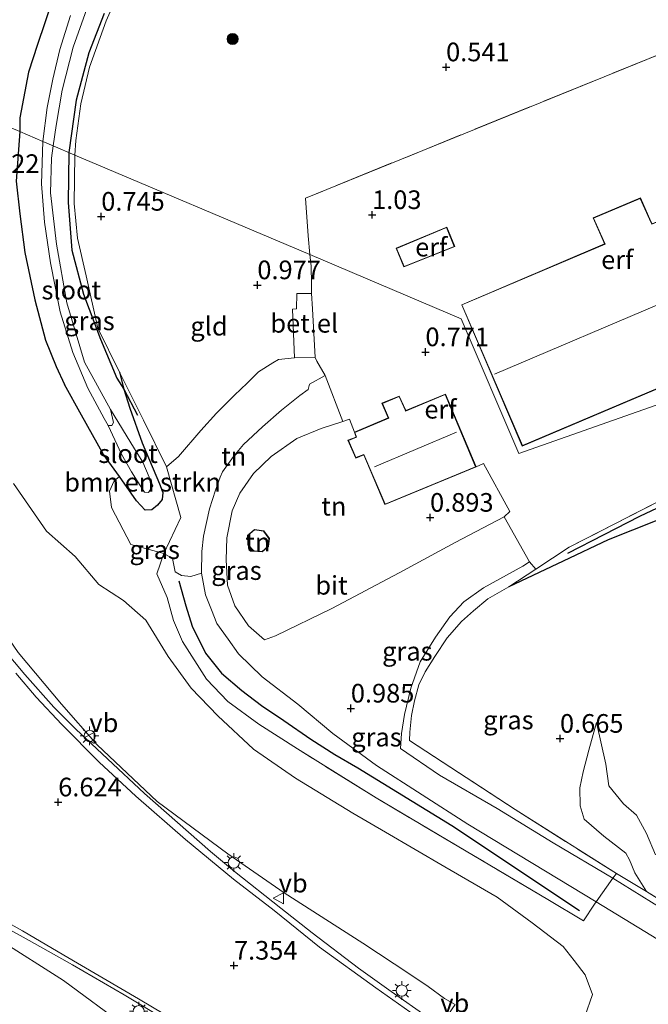
# Model space of a CAD drawing. Units: metres. Extents: x 72407 to 80000, y 393750 to 400002.
# Drawn here: x 74476 to 74560, y 395035 to 395167 of the extents above; entities that cross this region are included whole.
import ezdxf
from ezdxf.enums import TextEntityAlignment as Align

# ---------------------------------------------------------------- set-up
doc = ezdxf.new("R2010")
doc.units = ezdxf.units.M
doc.linetypes.add('IE-TERREINAFSCHEIDING', pattern=[10, 8, -2])
doc.layers.get('0').update_dxf_attribs({"lineweight": 25})
for name, color, linetype, lineweight in [('B-ME-BV-GELEIDECONSTRUCTIE-GELEIDERAIL-L-B1', 213, 'BV-GELEIDERAIL', 18), ('B-ME-GR-BOMENSTRUIKEN-GV-B6', 93, 'Continuous', 18), ('B-ME-GR-BOOM-S-B1', 93, 'Continuous', 18), ('B-ME-GW-KRUINLIJN-L-B1', 93, 'Continuous', 18), ('B-ME-GW-TEENLIJN-L-B1', 93, 'Continuous', 18), ('B-ME-IE-GRASLAND-GV-B6', 93, 'Continuous', 18), ('B-ME-IE-GRONDWERKLIJN-GROND_INGERICHT-GV-B6', 253, 'Continuous', 18), ('B-ME-IE-HULPGEOMETRIE-L-B1', 53, 'Continuous', 18), ('B-ME-IE-MEUBILAIR_WEGMEUBILAIR-LICHTMAST-S-B1', 8, 'Continuous', 18), ('B-ME-IE-TERREINAFSCHEIDING-DOORGANG-L-B1', 8, 'IE-TERREINAFSCHEIDING-KUNSTMATIG-OPEN', 18), ('B-ME-IE-TERREINAFSCHEIDING-RASTERHEKWERK-L-B1', 8, 'IE-TERREINAFSCHEIDING', 18), ('B-ME-KG-KADASTRAAL-DAKRAND-L-B1', 13, 'Continuous', 18), ('B-ME-KG-KADASTRAAL-NOKLIJN-L-B1', 13, 'Continuous', 18), ('B-ME-OG-WATER-GV-B6', 153, 'Continuous', 18), ('B-ME-VH-VERH_SOORT-BITUMEN-GV-B6', 8, 'IE-TERREINAFSCHEIDING-NATUURLIJK-HOUTWAL', 18), ('B-ME-VH-VERH_SOORT-GV-B6', 8, 'Continuous', 18), ('B-ME-VW-MEUBILAIR_WEGMEUBILAIR-VERKEERSBORD-S-B1', 8, 'Continuous', 18)]:
    doc.layers.add(name, color=color, linetype=linetype, lineweight=lineweight)
for name, color, linetype in [('B-ME-GR-BOMENRIJ-L-B1', 10, 'Continuous'), ('B-ME-GW-HOOGTEPUNT-S-B1', 10, 'Continuous'), ('B-ME-GW-INSTEEKWATERGANG-L-B1', 10, 'Continuous'), ('B-ME-OG-BREUK-L-B1', 10, 'Continuous')]:
    doc.layers.add(name, color=color, linetype=linetype)
doc.styles.add('NLCS-ISO', font='NLCS-ISO.TTF')
doc.linetypes.add('BV-GELEIDERAIL', pattern='A,10,-3,[108,NLCS.SHX,S=1,R=0,X=0,Y=0],-3', length=16)
doc.linetypes.add('IE-TERREINAFSCHEIDING-KUNSTMATIG-OPEN', pattern='A,7,-1.5,[67,NLCS.SHX,S=0.75,R=0,X=0,Y=0],-1.5', length=10)
doc.linetypes.add('IE-TERREINAFSCHEIDING-NATUURLIJK-HOUTWAL', pattern='A,7,-1.5,[67,NLCS.SHX,S=0.75,R=45,X=0,Y=0],-1.5,7,-1.5,[70,NLCS.SHX,S=0.75,R=0,X=0,Y=0],-1.5', length=20)

# ---------------------------------------------------------------- blocks, each defined once
blk = doc.blocks.new('hoogtepunt')
for p, q in [((-0.5, 0), (0.5, 0)), ((0, 0.5), (0, -0.5))]:
    blk.add_line(p, q)
blk = doc.blocks.new('boom')
h = blk.add_hatch(color=256)
edge = h.paths.add_edge_path()
edge.add_arc((0, 0), 0.75, 0, 360)
blk.add_circle((0, 0), 0.75)
blk = doc.blocks.new('lantaarnpaal')
for p, q in [((-0.75, 0), (-1.25, 0)), ((-0.88, 0.88), (-0.53, 0.53)), ((0, 0.75), (0, 1.25)), ((0.53, 0.53), (0.88, 0.88)), ((0.75, 0), (1.25, 0)), ((-0.53, -0.53), (-0.88, -0.88)), ((0, -0.75), (0, -1.25)), ((0.53, -0.53), (0.88, -0.88))]:
    blk.add_line(p, q)
blk.add_circle((0, 0), 0.75)
blk = doc.blocks.new('verkeersbord')
for p, q in [((0, 0.75), (-0.75, -0.625)), ((0.75, -0.625), (0, 0.75)), ((-0.75, -0.625), (0.75, -0.625))]:
    blk.add_line(p, q)

msp = doc.modelspace()

# ---------------------------------------------------------------- linework, layer by layer
at = {"layer": 'B-ME-BV-GELEIDECONSTRUCTIE-GELEIDERAIL-L-B1'}
for points in [[(74473.896, 395082.675, 6.483), (74476.682, 395079.374, 6.571), (74480.56, 395074.98, 6.65), (74483.521, 395072.051, 6.704), (74487.746, 395068.046, 6.768), (74492.715, 395063.392, 6.993), (74501.587, 395055.608, 7.24), (74504.797, 395052.927, 7.4), (74511.004, 395048.018, 7.503), (74515.21, 395044.688, 7.64), (74521.463, 395039.971, 7.803), (74525.819, 395036.824, 7.899), (74532.431, 395032.187, 8.03)], [(74495.713, 395032.94, 8.283), (74489.985, 395036.377, 8.096), (74483.055, 395040.419, 7.868), (74477.241, 395043.659, 7.647), (74472.591, 395046.209, 7.423), (74467.71, 395048.713, 7.278), (74462.795, 395050.973, 7.088), (74459.131, 395052.385, 6.97), (74454.182, 395053.898, 6.814), (74450.361, 395054.77, 6.7), (74446.402, 395055.362, 6.483), (74442.023, 395055.551, 6.399), (74437.971, 395055.305, 6.316), (74434.07, 395054.651, 6.228), (74429.658, 395053.462, 6.057), (74426.994, 395052.49, 6.004), (74424.291, 395051.3, 5.924), (74421.014, 395049.613, 5.813), (74417.67, 395047.444, 5.703), (74415.474, 395045.794, 5.577), (74412.059, 395042.714, 5.418), (74409.801, 395040.203, 5.322), (74407.391, 395037.099, 5.182)]]:
    msp.add_polyline3d(points, dxfattribs=at)
at = {"layer": 'B-ME-GR-BOMENRIJ-L-B1'}
for points in [[(74487.305, 395168.094, 0.515), (74485.285, 395162.801, 0.467), (74483.581, 395156.446, 0.371), (74482.59, 395149.438, 0.267)], [(74482.59, 395149.438, 0.267), (74482.509, 395142.716, 0.303), (74482.972, 395136.316, 0.262), (74484.546, 395130.434, 0.38), (74486.808, 395124.395, 0.437), (74489.021, 395119.16, 0.524), (74489.944, 395117.682, 0.562), (74491.814, 395114.181, 0.608)], [(74576.579, 395109.564, 0.563), (74572.271, 395107.088, 0.558), (74568.105, 395104.899, 0.695), (74563.88, 395102.819, 0.688), (74559.123, 395100.596, 0.699), (74554.346, 395098.106, 0.657), (74549.47, 395095.631, 0.741)], [(74497.354, 395091.928, 0.95), (74498.257, 395088.607, 0.962), (74499.138, 395085.858, 1.023), (74500.897, 395082.251, 1.061), (74503.071, 395079.536, 1.072), (74505.806, 395077.202, 1.034), (74508.449, 395075.229, 1.045), (74511.435, 395073.214, 1.118), (74515.043, 395070.703, 1.16), (74518.281, 395068.648, 1.16), (74521.37, 395066.848, 1.144), (74533.977, 395059.092, 1.068), (74551.087, 395047.68, 1.224)]]:
    msp.add_polyline3d(points, dxfattribs=at)
at = {"layer": 'B-ME-GR-BOMENSTRUIKEN-GV-B6'}
for points in [[(74495.312, 395095.625, 0.988), (74490.899, 395096.826, 1.011), (74488.291, 395101.8, 0.821), (74488.049, 395103.961, 0.783), (74488.683, 395105.349, 0.669), (74489.365, 395105.932, 0.589), (74491.655, 395102.678, 0.695), (74492.799, 395101.439, 0.882), (74493.694, 395101.478, 0.889), (74494.483, 395102.093, 0.912), (74495.115, 395102.857, 0.863), (74495.193, 395103.777, 0.779), (74494.75, 395104.942, 0.722), (74492.419, 395110.459, 0.669), (74490.774, 395115.124, 0.604), (74489.944, 395117.682, 0.562), (74489.399, 395119.932, 0.627), (74492.601, 395113.527, 0.699), (74495.662, 395107.237, 0.813), (74497.595, 395100.426, 1.015), (74495.312, 395095.625, 0.988)], [(74473.114, 395043.833, 6.418), (74481.843, 395038.3, 6.791), (74490.216, 395032.141, 7.004), (74501.701, 395024.562, 7.37), (74513.011, 395016.714, 7.503), (74521.79, 395011.802, 7.392), (74523.227, 395011.507, 7.332), (74524.646, 395012.554, 7.396)]]:
    msp.add_polyline3d(points, dxfattribs=at)
at = {"layer": 'B-ME-GW-INSTEEKWATERGANG-L-B1'}
for points in [[(74480.38, 395169.919, 0.864), (74478.375, 395163.952, 0.844), (74477.189, 395160.208, 0.84), (74476.014, 395154.112, 0.816), (74476, 395152.234, 0.804)], [(74476, 395152.234, 0.804), (74475.504, 395145.592, 0.813), (74476.013, 395141.182, 0.733), (74476.659, 395135.997, 0.714), (74478.014, 395129.649, 0.718), (74479.449, 395124.245, 0.726), (74480.892, 395120.715, 0.703), (74481.996, 395118.279, 0.771)], [(74489.399, 395119.932, 0.627), (74489.944, 395117.682, 0.562), (74490.774, 395115.124, 0.604), (74492.419, 395110.459, 0.669), (74494.75, 395104.942, 0.722), (74495.193, 395103.777, 0.779), (74495.115, 395102.857, 0.863), (74494.483, 395102.093, 0.912), (74493.694, 395101.478, 0.889), (74492.799, 395101.439, 0.882), (74491.655, 395102.678, 0.695), (74489.365, 395105.932, 0.589), (74487.236, 395108.903, 0.566), (74484.279, 395114.196, 0.631), (74481.996, 395118.279, 0.771)]]:
    msp.add_polyline3d(points, dxfattribs=at)
at = {"layer": 'B-ME-GW-KRUINLIJN-L-B1'}
for points in [[(74459.183, 395159.368, 3.922), (74457.941, 395151.119, 4.093), (74457.307, 395142.354, 4.131), (74457.424, 395132.651, 4.345), (74458.597, 395123.587, 4.558), (74460.547, 395114.292, 4.668), (74464.004, 395104.356, 5.064), (74466.298, 395097.269, 5.258), (74470.89, 395089.375, 5.467), (74475.781, 395082.303, 5.6), (74481.59, 395075.407, 5.688), (74486.387, 395069.944, 5.882), (74494.422, 395062.332, 6.167), (74503.925, 395055.296, 6.304), (74511.457, 395050.08, 6.43), (74522.014, 395043.303, 6.692), (74528.338, 395039.168, 6.673)], [(74553.36, 395072.94, 0.475), (74552.342, 395069.204, 0.547), (74551.598, 395066.324, 0.665), (74551.148, 395064.166, 0.699), (74551.181, 395061.729, 0.863), (74551.736, 395059.959, 0.912), (74554.332, 395057.677, 0.977), (74557.3, 395055.373, 1.034), (74557.81, 395054.495, 1.11), (74558.502, 395052.76, 1.152), (74560.068, 395050.237, 1.285)], [(74524.646, 395012.554, 7.396), (74523.227, 395011.507, 7.332), (74521.79, 395011.802, 7.392), (74513.011, 395016.714, 7.503), (74501.701, 395024.562, 7.37), (74490.216, 395032.141, 7.004), (74481.843, 395038.3, 6.791), (74473.114, 395043.833, 6.418)], [(74528.338, 395039.168, 6.673), (74530.788, 395037.503, 6.753), (74532.993, 395035.868, 6.803), (74534.395, 395035.058, 6.844)]]:
    msp.add_polyline3d(points, dxfattribs=at)
at = {"layer": 'B-ME-GW-TEENLIJN-L-B1'}
for points in [[(74475.176, 395105.01, 1.521), (74479.566, 395098.611, 1.38), (74483.426, 395095.202, 1.175), (74486.621, 395091.47, 1.175), (74489.922, 395089.301, 1.057), (74492.915, 395086.684, 1.026), (74495.891, 395081.795, 1.152), (74498.981, 395077.52, 1.338), (74502.577, 395073.821, 1.449), (74507.357, 395069.341, 1.628), (74513.01, 395065.456, 1.761), (74520.699, 395060.757, 1.791), (74525.052, 395058.192, 1.757), (74533.044, 395053.571, 1.841), (74540.024, 395049.492, 1.879), (74544.743, 395046.053, 1.841), (74548.91, 395042.845, 1.784), (74550.373, 395040.998, 1.65), (74551.836, 395039.046, 1.498), (74552.828, 395036.419, 1.396), (74551.822, 395033.474, 1.357), (74547.668, 395027.276, 1.645)], [(74553.36, 395072.94, 0.475), (74554.627, 395067.328, 0.364), (74555.029, 395064.425, 0.387), (74556.972, 395062.03, 0.387), (74558.734, 395060.492, 0.376), (74560.074, 395058.037, 0.517), (74561.301, 395055.182, 0.673)]]:
    msp.add_polyline3d(points, dxfattribs=at)
at = {"layer": 'B-ME-IE-GRASLAND-GV-B6'}
for points in [[(74489.374, 395171.166, 0.551), (74487.601, 395167.128, 0.535), (74485.345, 395160.88, 0.423), (74484.212, 395155.955, 0.387), (74483.542, 395151.063, 0.443), (74483.396, 395149.096, 0.399), (74480.478, 395150.334, -0.869)], [(74480.38, 395169.919, 0.864), (74478.375, 395163.952, 0.844), (74477.189, 395160.208, 0.84), (74476.014, 395154.112, 0.816), (74476, 395152.234, 0.804), (74466.109, 395156.43, 1.477)], [(74476, 395152.234, 0.804), (74476.014, 395154.112, 0.816), (74477.189, 395160.208, 0.84), (74478.375, 395163.952, 0.844), (74480.38, 395169.919, 0.864)], [(74480.478, 395150.334, -0.869), (74480.868, 395153.055, -0.869), (74481.674, 395157.8, -0.869), (74483.174, 395163.569, -0.869), (74485.008, 395168.714, -0.869)], [(74482.823, 395167.821, -0.869), (74481.363, 395163.254, -0.869), (74480.438, 395159.292, -0.869), (74479.69, 395155.47, -0.869), (74479.101, 395150.918, -0.869), (74476, 395152.234, 0.804)], [(74466.109, 395156.43, 1.477), (74476, 395152.234, 0.804), (74475.504, 395145.592, 0.813), (74476.013, 395141.182, 0.733), (74476.659, 395135.997, 0.714), (74478.014, 395129.649, 0.718), (74479.449, 395124.245, 0.726), (74480.892, 395120.715, 0.703), (74481.996, 395118.279, 0.771), (74484.279, 395114.196, 0.631), (74487.236, 395108.903, 0.566), (74489.365, 395105.932, 0.589), (74488.683, 395105.349, 0.669), (74488.049, 395103.961, 0.783), (74488.291, 395101.8, 0.821), (74490.899, 395096.826, 1.011), (74495.312, 395095.625, 0.988), (74494.391, 395092.88, 0.977), (74495.751, 395089.695, 1.019), (74496.6, 395086.639, 1.045), (74497.817, 395083.813, 1.08), (74501.064, 395078.729, 1.152), (74503.913, 395075.743, 1.22), (74508.085, 395072.716, 1.274), (74513.271, 395069.386, 1.243), (74523.816, 395062.807, 1.224), (74536.853, 395055.082, 1.217), (74546.846, 395049.184, 1.259), (74551.647, 395046.296, 1.327), (74553.109, 395048.555, 1.323), (74553.309, 395048.861, 1.323), (74559.86, 395044.889, 1.464), (74565.492, 395041.441, 1.555)], [(74476, 395152.234, 0.804), (74479.101, 395150.918, -0.869), (74478.929, 395145.227, -0.868), (74479.311, 395140.095, -0.868), (74480.136, 395134.637, -0.868), (74481.417, 395128.063, -0.868), (74483.102, 395122.613, -0.868), (74485.119, 395117.798, -0.868), (74487.302, 395113.722, -0.868), (74487.852, 395112.776, -0.868), (74489.631, 395108.929, -0.419), (74491.002, 395106.564, -0.179), (74491.754, 395105.367, 0.06), (74492.736, 395103.861, 0.079), (74493.255, 395103.779, 0.087), (74493.838, 395104.675, 0.087), (74492.49, 395107.887, -0.061), (74491.383, 395109.67, -0.27), (74488.17, 395114.925, -0.868), (74484.682, 395121.299, -0.868), (74482.32, 395129.252, -0.868), (74480.929, 395137.15, -0.868), (74480.135, 395144.022, -0.868), (74480.258, 395148.66, -0.868), (74480.478, 395150.334, -0.869), (74483.396, 395149.096, 0.399), (74483.301, 395142.586, 0.44), (74483.751, 395137.923, 0.456), (74484.897, 395132.895, 0.52), (74486.459, 395125.853, 0.581), (74489.399, 395119.932, 0.627), (74489.944, 395117.682, 0.562), (74490.774, 395115.124, 0.604), (74492.419, 395110.459, 0.669), (74494.75, 395104.942, 0.722), (74495.193, 395103.777, 0.779), (74495.115, 395102.857, 0.863), (74494.483, 395102.093, 0.912), (74493.694, 395101.478, 0.889), (74492.799, 395101.439, 0.882), (74491.655, 395102.678, 0.695), (74489.365, 395105.932, 0.589), (74487.236, 395108.903, 0.566), (74484.279, 395114.196, 0.631), (74481.996, 395118.279, 0.771), (74480.892, 395120.715, 0.703), (74479.449, 395124.245, 0.726), (74478.014, 395129.649, 0.718), (74476.659, 395135.997, 0.714), (74476.013, 395141.182, 0.733), (74475.504, 395145.592, 0.813), (74476, 395152.234, 0.804)], [(74551.822, 395033.474, 1.357), (74552.828, 395036.419, 1.396), (74551.836, 395039.046, 1.498), (74550.373, 395040.998, 1.65), (74548.91, 395042.845, 1.784), (74544.743, 395046.053, 1.841), (74540.024, 395049.492, 1.879), (74533.044, 395053.571, 1.841), (74525.052, 395058.192, 1.757), (74520.699, 395060.757, 1.791), (74513.01, 395065.456, 1.761), (74507.357, 395069.341, 1.628), (74502.577, 395073.821, 1.449), (74498.981, 395077.52, 1.338), (74495.891, 395081.795, 1.152), (74492.915, 395086.684, 1.026), (74489.922, 395089.301, 1.057), (74486.621, 395091.47, 1.175), (74483.426, 395095.202, 1.175), (74479.566, 395098.611, 1.38), (74475.176, 395105.01, 1.521)], [(74475.176, 395105.01, 1.521), (74479.566, 395098.611, 1.38), (74483.426, 395095.202, 1.175), (74486.621, 395091.47, 1.175), (74489.922, 395089.301, 1.057), (74492.915, 395086.684, 1.026), (74495.891, 395081.795, 1.152), (74498.981, 395077.52, 1.338), (74502.577, 395073.821, 1.449), (74507.357, 395069.341, 1.628), (74513.01, 395065.456, 1.761), (74520.699, 395060.757, 1.791), (74525.052, 395058.192, 1.757), (74533.044, 395053.571, 1.841), (74540.024, 395049.492, 1.879), (74544.743, 395046.053, 1.841), (74548.91, 395042.845, 1.784), (74550.373, 395040.998, 1.65), (74551.836, 395039.046, 1.498), (74552.828, 395036.419, 1.396), (74551.822, 395033.474, 1.357)], [(74495.312, 395095.625, 0.988), (74496.481, 395094.937, 0.988), (74496.862, 395093.156, 0.992), (74497.704, 395092.641, 0.992), (74498.957, 395092.538, 1.03), (74500.359, 395092.972, 1.072), (74500.92, 395090.069, 1.087), (74501.71, 395088.066, 1.087), (74502.447, 395086.224, 1.087), (74503.972, 395084.118, 1.08), (74505.339, 395082.147, 1.042), (74508.503, 395079.07, 1.053), (74513.316, 395075.389, 1.076), (74517.99, 395071.462, 1.118), (74523.875, 395067.171, 1.114), (74536.12, 395059.264, 0.927), (74553.309, 395048.861, 1.323), (74553.109, 395048.555, 1.323), (74551.647, 395046.296, 1.327), (74546.846, 395049.184, 1.259), (74536.853, 395055.082, 1.217), (74523.816, 395062.807, 1.224), (74513.271, 395069.386, 1.243), (74508.085, 395072.716, 1.274), (74503.913, 395075.743, 1.22), (74501.064, 395078.729, 1.152), (74497.817, 395083.813, 1.08), (74496.6, 395086.639, 1.045), (74495.751, 395089.695, 1.019), (74494.391, 395092.88, 0.977), (74495.312, 395095.625, 0.988)], [(74556.045, 395052.664, 1.194), (74555.583, 395052.043, 1.297), (74547.539, 395056.788, 1.072), (74540.041, 395061.363, 1.019), (74532.304, 395065.84, 0.985), (74527.059, 395069.423, 1.076), (74527.191, 395071.457, 1.053), (74527.592, 395073.981, 1.068), (74528.456, 395077.548, 1.095), (74529.726, 395081.05, 1.038), (74531.78, 395084.388, 1.007), (74533.7, 395087.088, 0.992), (74535.586, 395089.129, 1.011), (74538.223, 395091.009, 1.011), (74543.483, 395093.915, 1.004), (74544.365, 395094.484, 0.985), (74545.213, 395093.499, 0.981), (74541.617, 395091.133, 0.985), (74538.781, 395089.515, 0.905), (74536.884, 395087.898, 0.939), (74535.248, 395086.482, 0.981), (74533.342, 395084.279, 0.981), (74531.685, 395081.784, 0.966), (74530.374, 395079.728, 0.954), (74529.546, 395077.993, 0.992), (74528.957, 395075.83, 0.996), (74528.564, 395073.884, 1.015), (74528.314, 395071.647, 1.03), (74528.286, 395070.522, 1.023), (74542.471, 395061.245, 1.015), (74556.045, 395052.664, 1.194)], [(74475.781, 395082.303, 5.6), (74481.59, 395075.407, 5.688), (74486.387, 395069.944, 5.882), (74494.422, 395062.332, 6.167), (74503.925, 395055.296, 6.304), (74511.457, 395050.08, 6.43), (74522.014, 395043.303, 6.692), (74528.338, 395039.168, 6.673), (74530.788, 395037.503, 6.753), (74532.993, 395035.868, 6.803), (74534.395, 395035.058, 6.844), (74532.037, 395031.611, 7.5), (74529.107, 395033.543, 7.411), (74523.753, 395037.323, 7.32), (74516.205, 395042.749, 7.157), (74510.135, 395047.682, 6.936), (74504.677, 395051.911, 6.81), (74498.235, 395057.214, 6.586), (74491.568, 395063.018, 6.388), (74486.649, 395067.616, 6.201), (74481.647, 395072.646, 6.019), (74478.195, 395076.343, 5.95), (74475.461, 395079.544, 5.886)], [(74534.395, 395035.058, 6.844), (74532.993, 395035.868, 6.803), (74530.788, 395037.503, 6.753), (74528.338, 395039.168, 6.673), (74522.014, 395043.303, 6.692), (74511.457, 395050.08, 6.43), (74503.925, 395055.296, 6.304), (74494.422, 395062.332, 6.167), (74486.387, 395069.944, 5.882), (74481.59, 395075.407, 5.688), (74475.781, 395082.303, 5.6)], [(74562.06, 395048.017, 1.354), (74555.583, 395052.043, 1.297), (74556.045, 395052.664, 1.194), (74560.068, 395050.237, 1.285), (74564.616, 395047.432, 1.285)], [(74471.773, 395047.518, 6.73), (74476.346, 395044.964, 6.924), (74481.927, 395041.676, 7.16), (74491.94, 395035.814, 7.514), (74500.424, 395030.799, 7.746), (74507.756, 395026.271, 7.978), (74515.616, 395021.316, 8.169), (74522.079, 395017.052, 8.325), (74520.757, 395015.119, 7.937), (74524.646, 395012.554, 7.396), (74523.227, 395011.507, 7.332), (74521.79, 395011.802, 7.392), (74513.011, 395016.714, 7.503), (74501.701, 395024.562, 7.37), (74490.216, 395032.141, 7.004), (74481.843, 395038.3, 6.791), (74473.114, 395043.833, 6.418)]]:
    msp.add_polyline3d(points, dxfattribs=at)
at = {"layer": 'B-ME-IE-GRONDWERKLIJN-GROND_INGERICHT-GV-B6'}
for points in [[(74483.396, 395149.096, 0.399), (74483.542, 395151.063, 0.443), (74484.212, 395155.955, 0.387), (74485.345, 395160.88, 0.423), (74487.601, 395167.128, 0.535), (74489.374, 395171.166, 0.551)], [(74609.906, 395168.926, 1.112), (74602.859, 395164.186, 1.28), (74592.551, 395157.205, 1.28), (74588.355, 395154.385, 1.296), (74587.684, 395153.912, 1.248), (74584.537, 395158.567, 1.232), (74582.328, 395162.955, 1.244), (74578.923, 395169.299, 0.884), (74570.263, 395166.088, 0.816), (74562.976, 395163.098, 0.848), (74514.348, 395143.328, 0.756), (74514.67, 395138.233, 1.008), (74514.901, 395135.73, 1.071), (74483.396, 395149.096, 0.399)], [(74562.011, 395115.743, 1.024), (74542.932, 395109.02, 1.108), (74535.201, 395127.127, 0.992), (74514.901, 395135.73, 1.071), (74514.67, 395138.233, 1.008), (74514.348, 395143.328, 0.756), (74562.976, 395163.098, 0.848)], [(74483.396, 395149.096, 0.399), (74514.901, 395135.73, 1.071), (74515.075, 395134.168, 1.156), (74515.151, 395131.81, 1.213), (74515.15, 395130.5, 1.213), (74513.151, 395130.498, 1.201), (74513.128, 395128.47, 1.22), (74512.572, 395128.422, 1.22), (74512.843, 395121.877, 1.285), (74510.688, 395121.647, 1.251), (74509.967, 395121.198, 1.186), (74508.024, 395120.005, 1.125), (74506.51, 395118.49, 1.011), (74504.823, 395116.864, 0.924), (74502.37, 395114.461, 0.973), (74500.305, 395112.128, 0.996), (74497.276, 395108.613, 0.996), (74495.662, 395107.237, 0.813), (74492.601, 395113.527, 0.699), (74489.399, 395119.932, 0.627), (74486.459, 395125.853, 0.581), (74484.897, 395132.895, 0.52), (74483.751, 395137.923, 0.456), (74483.301, 395142.586, 0.44), (74483.396, 395149.096, 0.399)], [(74552.912, 395140.653, 1.008), (74554.257, 395137.607, 1.008), (74554.452, 395137.166, 1.008), (74535.31, 395128.976, 1.008), (74543.4, 395110.04, 1.132), (74576.016, 395123.856, 1.008), (74567.77, 395142.826, 1.008), (74560.833, 395139.878, 1.008), (74560.546, 395140.508, 1.008), (74559.255, 395143.338, 1.008), (74552.912, 395140.653, 1.008)], [(74534.359, 395136.804, 1.108), (74533.295, 395139.422, 1.108), (74526.473, 395136.579, 1.108), (74527.523, 395134.072, 1.108), (74534.359, 395136.804, 1.108)], [(74514.901, 395135.73, 1.071), (74535.201, 395127.127, 0.992), (74542.932, 395109.02, 1.108), (74562.011, 395115.743, 1.024)], [(74563.799, 395103.671, 0.775), (74549.699, 395096.45, 0.859), (74545.213, 395093.499, 0.981), (74544.365, 395094.484, 0.985), (74540.981, 395100.525, 1.042), (74541.725, 395101.239, 1.042), (74538.206, 395107.698, 1.004), (74537.213, 395107.237, 0.886), (74533.111, 395117.005, 0.886), (74527.788, 395114.786, 0.886), (74527.76, 395114.898, 0.886), (74526.91, 395116.747, 0.886), (74524.592, 395115.79, 0.886), (74525.299, 395114.143, 0.886), (74525.427, 395113.817, 0.886), (74520.887, 395111.895, 0.886), (74520.226, 395113.654, 0.973), (74519.341, 395113.348, 0.962), (74516.948, 395119.513, 1.122), (74515.833, 395121.429, 1.247), (74515.618, 395121.926, 1.304), (74515.264, 395128.441, 1.27), (74515.15, 395130.5, 1.213), (74515.151, 395131.81, 1.213), (74515.075, 395134.168, 1.156), (74514.901, 395135.73, 1.071)], [(74495.312, 395095.625, 0.988), (74497.595, 395100.426, 1.015), (74495.662, 395107.237, 0.813), (74497.276, 395108.613, 0.996), (74500.305, 395112.128, 0.996), (74502.37, 395114.461, 0.973), (74504.823, 395116.864, 0.924), (74506.51, 395118.49, 1.011), (74508.024, 395120.005, 1.125), (74509.967, 395121.198, 1.186), (74510.688, 395121.647, 1.251), (74512.843, 395121.877, 1.285), (74515.618, 395121.926, 1.304), (74515.833, 395121.429, 1.247), (74516.948, 395119.513, 1.122), (74514.876, 395118.326, 1.118), (74514.684, 395117.641, 1.084), (74513.582, 395116.811, 1.023), (74511.102, 395114.871, 0.988), (74508.56, 395112.609, 1), (74506, 395110.222, 1.023), (74504.673, 395108.609, 1.023), (74503.184, 395106.577, 1.023), (74502.877, 395105.843, 1.023), (74502.273, 395104.11, 1.015), (74501.437, 395101.602, 1.004), (74500.635, 395097.92, 1.03), (74500.439, 395095.868, 1.03), (74500.359, 395092.972, 1.072), (74498.957, 395092.538, 1.03), (74497.704, 395092.641, 0.992), (74496.862, 395093.156, 0.992), (74496.481, 395094.937, 0.988), (74495.312, 395095.625, 0.988)], [(74520.011, 395110.823, 0.886), (74521.074, 395108.417, 0.886), (74522.138, 395108.849, 0.886), (74524.98, 395102.182, 0.886), (74537.213, 395107.237, 0.886), (74538.206, 395107.698, 1.004), (74541.725, 395101.239, 1.042), (74540.981, 395100.525, 1.042), (74534.389, 395097.101, 1.019), (74526.904, 395093.031, 1.019), (74517.855, 395088.208, 1.068), (74510.313, 395084.574, 1.129), (74508.848, 395084.017, 1.152), (74506.698, 395085.889, 1.148), (74504.85, 395088.572, 1.141), (74503.884, 395091.348, 1.125), (74503.676, 395094.776, 1.095), (74503.783, 395097.698, 1.038), (74504.493, 395101.357, 1.019), (74505.534, 395103.722, 0.988), (74507.343, 395106.341, 0.988), (74509.713, 395108.628, 1.023), (74513.184, 395111.062, 1.045), (74516.453, 395112.373, 1.038), (74519.341, 395113.348, 0.962), (74520.226, 395113.654, 0.973), (74520.887, 395111.895, 0.886), (74521.123, 395111.246, 0.886), (74520.011, 395110.823, 0.886)], [(74561.301, 395055.182, 0.673), (74560.074, 395058.037, 0.517), (74558.734, 395060.492, 0.376), (74556.972, 395062.03, 0.387), (74555.029, 395064.425, 0.387), (74554.627, 395067.328, 0.364), (74553.36, 395072.94, 0.475), (74552.342, 395069.204, 0.547), (74551.598, 395066.324, 0.665), (74551.148, 395064.166, 0.699), (74551.181, 395061.729, 0.863), (74551.736, 395059.959, 0.912), (74554.332, 395057.677, 0.977), (74557.3, 395055.373, 1.034), (74557.81, 395054.495, 1.11), (74558.502, 395052.76, 1.152), (74560.068, 395050.237, 1.285), (74556.045, 395052.664, 1.194), (74542.471, 395061.245, 1.015), (74528.286, 395070.522, 1.023), (74528.314, 395071.647, 1.03), (74528.564, 395073.884, 1.015), (74528.957, 395075.83, 0.996), (74529.546, 395077.993, 0.992), (74530.374, 395079.728, 0.954), (74531.685, 395081.784, 0.966), (74533.342, 395084.279, 0.981), (74535.248, 395086.482, 0.981), (74536.884, 395087.898, 0.939), (74538.781, 395089.515, 0.905), (74541.617, 395091.133, 0.985), (74545.213, 395093.499, 0.981), (74549.699, 395096.45, 0.859), (74563.799, 395103.671, 0.775)], [(74507.319, 395095.914, 1.095), (74508.515, 395095.842, 1.095), (74509.385, 395096.57, 1.095), (74509.486, 395097.639, 1.095), (74508.73, 395098.646, 1.095), (74507.467, 395098.827, 1.095), (74506.556, 395098.038, 1.095), (74506.606, 395096.782, 1.095), (74507.319, 395095.914, 1.095)], [(74564.616, 395047.432, 1.285), (74560.068, 395050.237, 1.285), (74558.502, 395052.76, 1.152), (74557.81, 395054.495, 1.11), (74557.3, 395055.373, 1.034), (74554.332, 395057.677, 0.977), (74551.736, 395059.959, 0.912), (74551.181, 395061.729, 0.863), (74551.148, 395064.166, 0.699), (74551.598, 395066.324, 0.665), (74552.342, 395069.204, 0.547), (74553.36, 395072.94, 0.475), (74554.627, 395067.328, 0.364), (74555.029, 395064.425, 0.387), (74556.972, 395062.03, 0.387), (74558.734, 395060.492, 0.376), (74560.074, 395058.037, 0.517), (74561.301, 395055.182, 0.673)]]:
    msp.add_polyline3d(points, dxfattribs=at)
at = {"layer": 'B-ME-IE-HULPGEOMETRIE-L-B1'}
msp.add_polyline3d([(74466.109, 395156.43, 1.477), (74476, 395152.234, 0.804), (74479.101, 395150.918, -0.869), (74480.478, 395150.334, -0.869), (74483.396, 395149.096, 0.399), (74514.901, 395135.73, 1.071), (74535.201, 395127.127, 0.992), (74542.932, 395109.02, 1.108), (74562.011, 395115.743, 1.024)], dxfattribs=at)
at = {"layer": 'B-ME-IE-TERREINAFSCHEIDING-DOORGANG-L-B1'}
for p, q in [((74515.151, 395131.81, 1.213), (74515.075, 395134.168, 1.156)), ((74541.617, 395091.133, 0.985), (74538.781, 395089.515, 0.905)), ((74553.109, 395048.555, 1.323), (74553.309, 395048.861, 1.323))]:
    msp.add_line(p, q, dxfattribs=at)
msp.add_polyline3d([(74556.045, 395052.664, 1.194), (74555.583, 395052.043, 1.297), (74553.309, 395048.861, 1.323)], dxfattribs=at)
at = {"layer": 'B-ME-IE-TERREINAFSCHEIDING-RASTERHEKWERK-L-B1'}
for p, q in [((74515.075, 395134.168, 1.156), (74514.901, 395135.73, 1.071)), ((74515.15, 395130.5, 1.213), (74515.151, 395131.81, 1.213)), ((74556.045, 395052.664, 1.194), (74560.068, 395050.237, 1.285)), ((74551.647, 395046.296, 1.327), (74553.109, 395048.555, 1.323))]:
    msp.add_line(p, q, dxfattribs=at)
for points in [[(74483.396, 395149.096, 0.399), (74483.542, 395151.063, 0.443), (74484.212, 395155.955, 0.387), (74485.345, 395160.88, 0.423), (74487.601, 395167.128, 0.535), (74489.374, 395171.166, 0.551)], [(74588.355, 395154.385, 1.296), (74587.684, 395153.912, 1.248), (74584.537, 395158.567, 1.232), (74582.328, 395162.955, 1.244), (74578.923, 395169.299, 0.884), (74570.263, 395166.088, 0.816), (74562.976, 395163.098, 0.848), (74514.348, 395143.328, 0.756), (74514.67, 395138.233, 1.008), (74514.901, 395135.73, 1.071)], [(74483.396, 395149.096, 0.399), (74483.301, 395142.586, 0.44), (74483.751, 395137.923, 0.456), (74484.897, 395132.895, 0.52), (74486.459, 395125.853, 0.581), (74489.399, 395119.932, 0.627)], [(74515.618, 395121.926, 1.304), (74512.843, 395121.877, 1.285), (74510.688, 395121.647, 1.251), (74509.967, 395121.198, 1.186), (74508.024, 395120.005, 1.125), (74506.51, 395118.49, 1.011), (74504.823, 395116.864, 0.924), (74502.37, 395114.461, 0.973), (74500.305, 395112.128, 0.996), (74497.276, 395108.613, 0.996), (74495.662, 395107.237, 0.813), (74492.601, 395113.527, 0.699), (74489.399, 395119.932, 0.627)], [(74575.781, 395109.903, 0.668), (74570.715, 395107.197, 0.684), (74563.799, 395103.671, 0.775), (74549.699, 395096.45, 0.859), (74545.213, 395093.499, 0.981), (74541.617, 395091.133, 0.985)], [(74495.662, 395107.237, 0.813), (74497.595, 395100.426, 1.015), (74495.312, 395095.625, 0.988)], [(74551.647, 395046.296, 1.327), (74546.846, 395049.184, 1.259), (74536.853, 395055.082, 1.217), (74523.816, 395062.807, 1.224), (74513.271, 395069.386, 1.243), (74508.085, 395072.716, 1.274), (74503.913, 395075.743, 1.22), (74501.064, 395078.729, 1.152), (74497.817, 395083.813, 1.08), (74496.6, 395086.639, 1.045), (74495.751, 395089.695, 1.019), (74494.391, 395092.88, 0.977), (74495.312, 395095.625, 0.988)], [(74538.781, 395089.515, 0.905), (74536.884, 395087.898, 0.939), (74535.248, 395086.482, 0.981), (74533.342, 395084.279, 0.981), (74531.685, 395081.784, 0.966), (74530.374, 395079.728, 0.954), (74529.546, 395077.993, 0.992), (74528.957, 395075.83, 0.996), (74528.564, 395073.884, 1.015), (74528.314, 395071.647, 1.03), (74528.286, 395070.522, 1.023), (74542.471, 395061.245, 1.015), (74556.045, 395052.664, 1.194)], [(74560.068, 395050.237, 1.285), (74564.616, 395047.432, 1.285), (74569.936, 395044.088, 1.392), (74573.37, 395041.844, 1.517), (74576.913, 395039.725, 1.601)]]:
    msp.add_polyline3d(points, dxfattribs=at)
at = {"layer": 'B-ME-KG-KADASTRAAL-DAKRAND-L-B1'}
for points in [[(74567.744, 395142.76, 5.602), (74575.95, 395123.882, 5.596), (74543.426, 395110.105, 5.596), (74535.31, 395128.976, 5.678), (74554.518, 395137.14, 5.633), (74554.303, 395137.627, 3.014), (74552.978, 395140.627, 2.743), (74559.23, 395143.273, 2.695), (74560.5, 395140.487, 2.906), (74560.807, 395139.813, 5.618), (74567.744, 395142.76, 5.602)], [(74527.55, 395134.136, 2.669), (74526.538, 395136.552, 2.819), (74533.268, 395139.357, 2.811), (74534.294, 395136.832, 2.641), (74527.55, 395134.136, 2.669)], [(74537.148, 395107.264, 4.767), (74525.007, 395102.247, 4.755), (74522.165, 395108.914, 3.949), (74521.1, 395108.482, 3.949), (74520.078, 395110.795, 3.949), (74521.187, 395111.217, 3.949), (74520.95, 395111.867, 4.828), (74525.491, 395113.79, 4.828), (74525.345, 395114.162, 3.18), (74524.658, 395115.763, 3.18), (74526.885, 395116.682, 3.18), (74527.713, 395114.881, 3.18), (74527.754, 395114.717, 4.668), (74533.084, 395116.94, 4.668), (74537.148, 395107.264, 4.767)], [(74506.607, 395098.016, 2.986), (74507.482, 395098.774, 2.986), (74508.702, 395098.599, 2.986), (74509.434, 395097.624, 2.986), (74509.337, 395096.595, 2.986), (74508.498, 395095.893, 2.986), (74507.344, 395095.963, 2.986), (74506.655, 395096.801, 2.986), (74506.607, 395098.016, 2.986)]]:
    msp.add_polyline3d(points, dxfattribs=at)
at = {"layer": 'B-ME-KG-KADASTRAAL-NOKLIJN-L-B1'}
for p, q in [((74539.684, 395119.681, 9.47), (74571.637, 395133.269, 9.47)), ((74523.605, 395107.236, 9.854), (74534.579, 395111.906, 9.854))]:
    msp.add_line(p, q, dxfattribs=at)
at = {"layer": 'B-ME-OG-BREUK-L-B1'}
msp.add_polyline3d([(74577.687, 395109.094, 0.431), (74571.715, 395105.045, 0.402), (74564.52, 395101.242, 0.452), (74554.957, 395097.43, 0.444), (74548.911, 395094.591, 0.577), (74541.617, 395091.133, 0.985)], dxfattribs=at)
at = {"layer": 'B-ME-OG-WATER-GV-B6'}
for points in [[(74485.008, 395168.714, -0.869), (74483.174, 395163.569, -0.869), (74481.674, 395157.8, -0.869), (74480.868, 395153.055, -0.869), (74480.478, 395150.334, -0.869), (74479.101, 395150.918, -0.869)], [(74479.101, 395150.918, -0.869), (74479.69, 395155.47, -0.869), (74480.438, 395159.292, -0.869), (74481.363, 395163.254, -0.869), (74482.823, 395167.821, -0.869)], [(74479.101, 395150.918, -0.869), (74480.478, 395150.334, -0.869), (74480.258, 395148.66, -0.868), (74480.135, 395144.022, -0.868), (74480.929, 395137.15, -0.868), (74482.32, 395129.252, -0.868), (74484.682, 395121.299, -0.868), (74488.17, 395114.925, -0.868), (74488.568, 395113.193, -0.868), (74488.339, 395112.794, -0.868), (74487.852, 395112.776, -0.868), (74487.302, 395113.722, -0.868), (74485.119, 395117.798, -0.868), (74483.102, 395122.613, -0.868), (74481.417, 395128.063, -0.868), (74480.136, 395134.637, -0.868), (74479.311, 395140.095, -0.868), (74478.929, 395145.227, -0.868), (74479.101, 395150.918, -0.869)], [(74487.852, 395112.776, -0.868), (74488.339, 395112.794, -0.868), (74488.568, 395113.193, -0.868), (74488.17, 395114.925, -0.868), (74491.383, 395109.67, -0.27), (74492.49, 395107.887, -0.061), (74493.838, 395104.675, 0.087), (74493.255, 395103.779, 0.087), (74492.736, 395103.861, 0.079), (74491.754, 395105.367, 0.06), (74491.002, 395106.564, -0.179), (74489.631, 395108.929, -0.419), (74487.852, 395112.776, -0.868)]]:
    msp.add_polyline3d(points, dxfattribs=at)
at = {"layer": 'B-ME-VH-VERH_SOORT-BITUMEN-GV-B6'}
for points in [[(74519.341, 395113.348, 0.962), (74516.453, 395112.373, 1.038), (74513.184, 395111.062, 1.045), (74509.713, 395108.628, 1.023), (74507.343, 395106.341, 0.988), (74505.534, 395103.722, 0.988), (74504.493, 395101.357, 1.019), (74503.783, 395097.698, 1.038), (74503.676, 395094.776, 1.095), (74503.884, 395091.348, 1.125), (74504.85, 395088.572, 1.141), (74506.698, 395085.889, 1.148), (74508.848, 395084.017, 1.152), (74510.313, 395084.574, 1.129), (74517.855, 395088.208, 1.068), (74526.904, 395093.031, 1.019), (74534.389, 395097.101, 1.019), (74540.981, 395100.525, 1.042), (74544.365, 395094.484, 0.985), (74543.483, 395093.915, 1.004), (74538.223, 395091.009, 1.011), (74535.586, 395089.129, 1.011), (74533.7, 395087.088, 0.992), (74531.78, 395084.388, 1.007), (74529.726, 395081.05, 1.038), (74528.456, 395077.548, 1.095), (74527.592, 395073.981, 1.068), (74527.191, 395071.457, 1.053), (74527.059, 395069.423, 1.076), (74532.304, 395065.84, 0.985), (74540.041, 395061.363, 1.019), (74547.539, 395056.788, 1.072), (74555.583, 395052.043, 1.297), (74553.309, 395048.861, 1.323), (74536.12, 395059.264, 0.927), (74523.875, 395067.171, 1.114), (74517.99, 395071.462, 1.118), (74513.316, 395075.389, 1.076), (74508.503, 395079.07, 1.053), (74505.339, 395082.147, 1.042), (74503.972, 395084.118, 1.08), (74502.447, 395086.224, 1.087), (74501.71, 395088.066, 1.087), (74500.92, 395090.069, 1.087), (74500.359, 395092.972, 1.072), (74500.439, 395095.868, 1.03), (74500.635, 395097.92, 1.03), (74501.437, 395101.602, 1.004), (74502.273, 395104.11, 1.015), (74502.877, 395105.843, 1.023), (74503.184, 395106.577, 1.023), (74504.673, 395108.609, 1.023), (74506, 395110.222, 1.023), (74508.56, 395112.609, 1), (74511.102, 395114.871, 0.988), (74513.582, 395116.811, 1.023), (74514.684, 395117.641, 1.084), (74514.876, 395118.326, 1.118), (74516.948, 395119.513, 1.122), (74519.341, 395113.348, 0.962)], [(74475.461, 395079.544, 5.886), (74478.195, 395076.343, 5.95), (74481.647, 395072.646, 6.019), (74486.649, 395067.616, 6.201), (74491.568, 395063.018, 6.388), (74498.235, 395057.214, 6.586), (74504.677, 395051.911, 6.81), (74510.135, 395047.682, 6.936), (74516.205, 395042.749, 7.157), (74523.753, 395037.323, 7.32), (74529.107, 395033.543, 7.411), (74532.037, 395031.611, 7.5), (74522.079, 395017.052, 8.325), (74515.616, 395021.316, 8.169), (74507.756, 395026.271, 7.978), (74500.424, 395030.799, 7.746), (74491.94, 395035.814, 7.514), (74481.927, 395041.676, 7.16), (74476.346, 395044.964, 6.924), (74471.773, 395047.518, 6.73)], [(74577.669, 395033.098, 1.772), (74573.926, 395035.805, 1.692), (74569.717, 395038.745, 1.609), (74565.492, 395041.441, 1.555), (74559.86, 395044.889, 1.464), (74553.309, 395048.861, 1.323), (74555.583, 395052.043, 1.297), (74562.06, 395048.017, 1.354), (74567.557, 395044.765, 1.456), (74571.295, 395042.4, 1.525), (74574.852, 395040.075, 1.624), (74577.757, 395037.953, 1.715), (74581.031, 395035.285, 1.772), (74585.895, 395031.456, 1.879)]]:
    msp.add_polyline3d(points, dxfattribs=at)
at = {"layer": 'B-ME-VH-VERH_SOORT-GV-B6'}
msp.add_polyline3d([(74515.618, 395121.926, 1.304), (74512.843, 395121.877, 1.285), (74512.572, 395128.422, 1.22), (74513.128, 395128.47, 1.22), (74513.151, 395130.498, 1.201), (74515.15, 395130.5, 1.213), (74515.264, 395128.441, 1.27), (74515.618, 395121.926, 1.304)], dxfattribs=at)

# ---------------------------------------------------------------- block references
at = {"layer": 'B-ME-GR-BOOM-S-B1', "rotation": 90}
msp.add_blockref('boom', (74504.551, 395164.671, 0.768), dxfattribs=at)
at = {"layer": 'B-ME-GW-HOOGTEPUNT-S-B1', "rotation": 90}
for p in [(74533.192, 395160.901, 0.541), (74533.192, 395160.901, 0.541), (74486.93, 395140.845, 0.745), (74486.93, 395140.845, 0.745), (74523.267, 395141.067, 1.03), (74523.267, 395141.067, 1.03), (74507.87, 395131.648, 0.977), (74507.87, 395131.648, 0.977), (74530.422, 395122.656, 0.771), (74530.422, 395122.656, 0.771), (74531.042, 395100.439, 0.893), (74531.042, 395100.439, 0.893), (74520.416, 395074.826, 0.985), (74520.416, 395074.826, 0.985), (74548.474, 395070.772, 0.665), (74548.474, 395070.772, 0.665), (74481.154, 395062.234, 6.624), (74481.154, 395062.234, 6.624), (74504.734, 395040.314, 7.354), (74504.734, 395040.314, 7.354)]:
    msp.add_blockref('hoogtepunt', p, dxfattribs=at)
at = {"layer": 'B-ME-IE-MEUBILAIR_WEGMEUBILAIR-LICHTMAST-S-B1', "rotation": 90}
for p in [(74485.37, 395071.126, 5.676), (74504.712, 395054.131, 6.376), (74527.252, 395036.942, 7.042), (74491.95, 395034.171, 7.313)]:
    msp.add_blockref('lantaarnpaal', p, dxfattribs=at)
at = {"layer": 'B-ME-VW-MEUBILAIR_WEGMEUBILAIR-VERKEERSBORD-S-B1', "rotation": 90}
for p in [(74485.342, 395070.852, 5.84), (74510.735, 395049.33, 6.551)]:
    msp.add_blockref('verkeersbord', p, dxfattribs=at)

# ---------------------------------------------------------------- texts
at = {"layer": 'B-ME-GR-BOMENSTRUIKEN-GV-B6', "ltscale": 0.2, "style": 'NLCS-ISO'}
msp.add_text('bmn en strkn', height=2.5, dxfattribs=at).set_placement((74492.4759, 395105.1795), align=Align.MIDDLE_CENTER)
at = {"layer": 'B-ME-GW-HOOGTEPUNT-S-B1', "ltscale": 0.2, "style": 'NLCS-ISO'}
for s, p in [('0.541', (74533.192, 395160.901, 0.541)), ('0.541', (74533.192, 395160.901, 0.541)), ('1.122', (74470.119, 395145.912, 1.122)), ('1.122', (74470.119, 395145.912, 1.122)), ('0.745', (74486.93, 395140.845, 0.745)), ('0.745', (74486.93, 395140.845, 0.745)), ('1.03', (74523.267, 395141.067, 1.03)), ('1.03', (74523.267, 395141.067, 1.03)), ('0.977', (74507.87, 395131.648, 0.977)), ('0.977', (74507.87, 395131.648, 0.977)), ('0.771', (74530.422, 395122.656, 0.771)), ('0.771', (74530.422, 395122.656, 0.771)), ('0.893', (74531.042, 395100.439, 0.893)), ('0.893', (74531.042, 395100.439, 0.893)), ('0.985', (74520.416, 395074.826, 0.985)), ('0.985', (74520.416, 395074.826, 0.985)), ('0.665', (74548.474, 395070.772, 0.665)), ('0.665', (74548.474, 395070.772, 0.665)), ('6.624', (74481.154, 395062.234, 6.624)), ('6.624', (74481.154, 395062.234, 6.624)), ('7.354', (74504.734, 395040.314, 7.354)), ('7.354', (74504.734, 395040.314, 7.354))]:
    msp.add_text(s, height=2.5, dxfattribs=at).set_placement(p, align=Align.BOTTOM_LEFT)
at = {"layer": 'B-ME-IE-GRASLAND-GV-B6', "ltscale": 0.2, "style": 'NLCS-ISO'}
for p in [(74485.3485, 395126.8365), (74494.097, 395096.1265), (74505.0675, 395093.322), (74527.993, 395082.49), (74541.552, 395073.2635), (74523.85, 395070.9605)]:
    msp.add_text('gras', height=2.5, dxfattribs=at).set_placement(p, align=Align.MIDDLE_CENTER)
at = {"layer": 'B-ME-IE-GRONDWERKLIJN-GROND_INGERICHT-GV-B6', "ltscale": 0.2, "style": 'NLCS-ISO'}
for s, p in [('erf', (74531.2018, 395136.7362)), ('erf', (74556.1512, 395135.0455)), ('gld', (74501.3918, 395126.121)), ('erf', (74532.4382, 395114.9726)), ('tn', (74504.6991, 395108.6564)), ('tn', (74518.1323, 395101.9529)), ('tn', (74507.9314, 395097.1302))]:
    msp.add_text(s, height=2.5, dxfattribs=at).set_placement(p, align=Align.MIDDLE_CENTER)
at = {"layer": 'B-ME-OG-WATER-GV-B6', "ltscale": 0.2, "style": 'NLCS-ISO'}
for p in [(74482.9078, 395130.9682), (74490.5285, 395109.0151)]:
    msp.add_text('sloot', height=2.5, dxfattribs=at).set_placement(p, align=Align.MIDDLE_CENTER)
at = {"layer": 'B-ME-VH-VERH_SOORT-BITUMEN-GV-B6', "ltscale": 0.2, "style": 'NLCS-ISO'}
msp.add_text('bit', height=2.5, dxfattribs=at).set_placement((74517.8223, 395091.346), align=Align.MIDDLE_CENTER)
at = {"layer": 'B-ME-VH-VERH_SOORT-GV-B6', "ltscale": 0.2, "style": 'NLCS-ISO'}
msp.add_text('bet.el', height=2.5, dxfattribs=at).set_placement((74514.168, 395126.5075), align=Align.MIDDLE_CENTER)
at = {"layer": 'B-ME-VW-MEUBILAIR_WEGMEUBILAIR-VERKEERSBORD-S-B1', "ltscale": 0.2, "style": 'NLCS-ISO'}
for p in [(74485.342, 395070.852, 5.84), (74510.735, 395049.33, 6.551), (74532.417, 395033.235, 7.149)]:
    msp.add_text('vb', height=2.5, dxfattribs=at).set_placement(p, align=Align.BOTTOM_LEFT)

doc.saveas('drawing.dxf')
